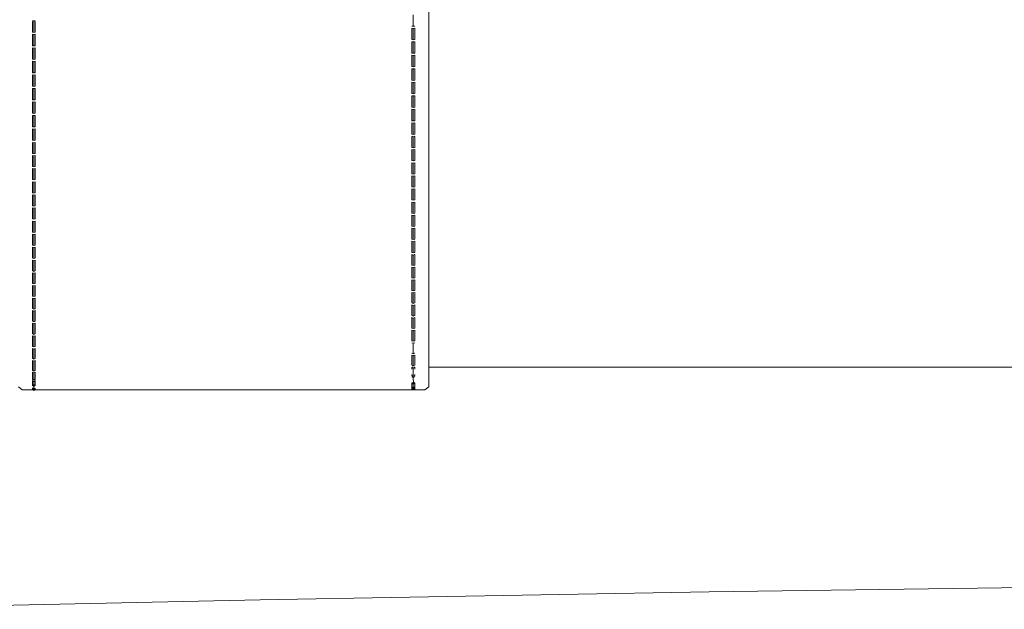
# Model space of a CAD drawing. Units: inches. Extents: x 0 to 12.5, y 0 to 12.6.
# Drawn here: x 3.4 to 4.2, y 5.7 to 6.2 of the extents above; entities that cross this region are included whole.
import ezdxf

# ---------------------------------------------------------------- set-up
doc = ezdxf.new("R2010")
doc.units = ezdxf.units.IN
doc.header["$LTSCALE"] = 0.03937
doc.header["$MEASUREMENT"] = 0
doc.layers.get('0').update_dxf_attribs({"lineweight": 0})

# ---------------------------------------------------------------- blocks, each defined once
blk = doc.blocks.new('SaccaroComodaAlmaVF')
for p, q in [((3.7632, 6.65098), (3.7632, 5.88215)), ((3.44006, 6.16469), (3.43891, 6.16487)), ((3.43891, 6.16416), (3.43891, 6.15558)), ((3.44006, 6.16469), (3.44121, 6.16487)), ((3.44006, 6.15538), (3.44006, 6.16469)), ((3.44121, 6.16416), (3.44121, 6.15556)), ((3.75055, 6.16983), (3.75055, 6.16042)), ((3.44006, 6.15538), (3.43891, 6.15558)), ((3.44121, 6.15556), (3.44006, 6.15538)), ((3.75055, 6.16042), (3.74938, 6.16054)), ((3.74938, 6.14951), (3.74938, 6.15882)), ((3.74938, 6.15882), (3.75055, 6.15864)), ((3.75055, 6.16042), (3.75172, 6.16055)), ((3.75055, 6.15864), (3.75172, 6.15879)), ((3.75055, 6.15864), (3.75055, 6.14933)), ((3.75172, 6.14951), (3.75172, 6.15879)), ((3.44006, 6.15364), (3.43891, 6.15382)), ((3.43891, 6.14452), (3.43891, 6.15382)), ((3.44006, 6.15364), (3.44121, 6.15382)), ((3.44006, 6.14434), (3.44006, 6.15364)), ((3.44121, 6.15382), (3.44121, 6.14452)), ((3.75055, 6.14933), (3.74938, 6.14951)), ((3.74938, 6.13847), (3.74938, 6.14777)), ((3.74938, 6.14777), (3.75055, 6.14759)), ((3.75055, 6.14933), (3.75172, 6.14951)), ((3.75055, 6.14759), (3.75172, 6.14776)), ((3.75055, 6.14759), (3.75055, 6.13829)), ((3.75172, 6.13847), (3.75172, 6.14776)), ((3.44006, 6.14434), (3.43891, 6.14452)), ((3.43891, 6.13347), (3.43891, 6.14278)), ((3.44006, 6.1426), (3.43891, 6.14278)), ((3.44121, 6.14452), (3.44006, 6.14434)), ((3.44006, 6.1426), (3.44121, 6.14278)), ((3.44006, 6.13329), (3.44006, 6.1426)), ((3.44121, 6.14278), (3.44121, 6.13347)), ((3.75055, 6.13829), (3.74938, 6.13847)), ((3.75055, 6.13829), (3.75172, 6.13847)), ((3.44006, 6.13329), (3.43891, 6.13347)), ((3.44006, 6.13155), (3.43891, 6.13173)), ((3.43891, 6.12244), (3.43891, 6.13173)), ((3.44121, 6.13347), (3.44006, 6.13329)), ((3.44006, 6.13155), (3.44121, 6.13173)), ((3.44006, 6.12224), (3.44006, 6.13155)), ((3.44121, 6.13173), (3.44121, 6.12242)), ((3.74938, 6.12742), (3.74938, 6.13673)), ((3.74938, 6.13673), (3.75055, 6.13655)), ((3.75055, 6.13655), (3.75172, 6.13673)), ((3.75055, 6.13655), (3.75055, 6.12724)), ((3.75172, 6.12742), (3.75172, 6.13673)), ((3.44006, 6.12224), (3.43891, 6.12244)), ((3.44121, 6.12242), (3.44006, 6.12224)), ((3.75055, 6.12724), (3.74938, 6.12742)), ((3.74938, 6.11637), (3.74938, 6.12568)), ((3.74938, 6.12568), (3.75055, 6.1255)), ((3.75055, 6.12724), (3.75172, 6.12742)), ((3.75055, 6.1255), (3.75172, 6.12568)), ((3.75055, 6.1255), (3.75055, 6.11619)), ((3.75172, 6.11637), (3.75172, 6.12568)), ((3.44006, 6.1205), (3.43891, 6.12068)), ((3.43891, 6.11141), (3.43891, 6.12068)), ((3.44006, 6.1205), (3.44121, 6.12068)), ((3.44006, 6.1112), (3.44006, 6.1205)), ((3.44121, 6.12068), (3.44121, 6.11138)), ((3.75055, 6.11619), (3.74938, 6.11637)), ((3.74938, 6.10533), (3.74938, 6.11463)), ((3.74938, 6.11463), (3.75055, 6.11446)), ((3.75055, 6.11619), (3.75172, 6.11637)), ((3.75055, 6.11446), (3.75172, 6.11462)), ((3.75055, 6.11446), (3.75055, 6.10515)), ((3.75172, 6.10533), (3.75172, 6.11462)), ((3.44006, 6.1112), (3.43891, 6.11141)), ((3.44006, 6.10946), (3.43891, 6.10964)), ((3.43891, 6.10033), (3.43891, 6.10964)), ((3.44121, 6.11138), (3.44006, 6.1112)), ((3.44006, 6.10946), (3.44121, 6.10964)), ((3.44006, 6.10015), (3.44006, 6.10946)), ((3.44121, 6.10964), (3.44121, 6.10033)), ((3.44006, 6.10015), (3.43891, 6.10033)), ((3.44006, 6.09841), (3.43891, 6.09859)), ((3.43891, 6.0893), (3.43891, 6.09859)), ((3.44121, 6.10033), (3.44006, 6.10015)), ((3.44006, 6.09841), (3.44121, 6.09859)), ((3.44006, 6.0891), (3.44006, 6.09841)), ((3.44121, 6.09859), (3.44121, 6.08928)), ((3.75055, 6.10515), (3.74938, 6.10533)), ((3.74938, 6.09428), (3.74938, 6.10359)), ((3.74938, 6.10359), (3.75055, 6.10341)), ((3.75055, 6.10515), (3.75172, 6.10533)), ((3.75055, 6.10341), (3.75172, 6.10359)), ((3.75055, 6.10341), (3.75055, 6.0941)), ((3.75172, 6.09428), (3.75172, 6.10359)), ((3.75055, 6.0941), (3.74938, 6.09428)), ((3.74938, 6.08323), (3.74938, 6.09254)), ((3.74938, 6.09254), (3.75055, 6.09236)), ((3.75055, 6.0941), (3.75172, 6.09428)), ((3.75055, 6.09236), (3.75172, 6.09254)), ((3.75055, 6.09236), (3.75055, 6.08305)), ((3.75172, 6.08323), (3.75172, 6.09254)), ((3.44006, 6.0891), (3.43891, 6.0893)), ((3.44006, 6.08737), (3.43891, 6.08755)), ((3.43891, 6.07824), (3.43891, 6.08755)), ((3.44121, 6.08928), (3.44006, 6.0891)), ((3.44006, 6.08737), (3.44121, 6.08755)), ((3.44006, 6.07806), (3.44006, 6.08737)), ((3.44121, 6.08755), (3.44121, 6.07824)), ((3.75055, 6.08305), (3.74938, 6.08323)), ((3.74938, 6.07219), (3.74938, 6.0815)), ((3.74938, 6.0815), (3.75055, 6.08132)), ((3.75055, 6.08305), (3.75172, 6.08323)), ((3.44006, 6.07806), (3.43891, 6.07824)), ((3.44006, 6.07632), (3.43891, 6.0765)), ((3.43891, 6.06719), (3.43891, 6.0765)), ((3.44121, 6.07824), (3.44006, 6.07806)), ((3.44006, 6.07632), (3.44121, 6.0765)), ((3.44006, 6.06701), (3.44006, 6.07632)), ((3.44121, 6.0765), (3.44121, 6.06719)), ((3.75055, 6.08132), (3.75172, 6.08148)), ((3.75055, 6.08132), (3.75055, 6.07201)), ((3.75172, 6.07219), (3.75172, 6.08148)), ((3.44006, 6.06701), (3.43891, 6.06719)), ((3.44006, 6.0652), (3.43891, 6.06549)), ((3.43891, 6.06549), (3.43891, 6.05646)), ((3.44121, 6.06719), (3.44006, 6.06701)), ((3.44006, 6.0652), (3.44121, 6.06549)), ((3.44121, 6.06549), (3.44121, 6.05646)), ((3.75055, 6.07201), (3.74938, 6.07219)), ((3.74938, 6.07033), (3.74996, 6.07048)), ((3.74938, 6.06131), (3.74938, 6.07033)), ((3.74938, 6.07033), (3.75055, 6.07004)), ((3.75055, 6.07201), (3.75172, 6.07219)), ((3.75055, 6.07004), (3.75172, 6.07033)), ((3.75055, 6.07004), (3.75055, 6.06102)), ((3.75114, 6.07048), (3.75172, 6.07033)), ((3.75172, 6.07033), (3.75172, 6.06131)), ((3.44006, 6.05617), (3.44006, 6.0652)), ((3.75055, 6.06102), (3.74938, 6.06131)), ((3.74938, 6.0506), (3.74938, 6.05962)), ((3.74938, 6.05962), (3.75055, 6.05933)), ((3.75055, 6.06102), (3.75172, 6.06131)), ((3.75055, 6.05933), (3.75172, 6.05962)), ((3.75055, 6.05933), (3.75055, 6.05031)), ((3.75172, 6.0506), (3.75172, 6.05962)), ((3.44006, 6.05617), (3.43891, 6.05646)), ((3.43891, 6.04575), (3.43891, 6.05478)), ((3.44006, 6.05449), (3.43891, 6.05478)), ((3.44121, 6.05646), (3.44006, 6.05617)), ((3.44006, 6.05449), (3.44121, 6.05478)), ((3.44006, 6.04546), (3.44006, 6.05449)), ((3.44121, 6.05478), (3.44121, 6.04575)), ((3.75055, 6.05031), (3.74938, 6.0506)), ((3.75055, 6.05031), (3.75172, 6.0506)), ((3.44006, 6.04546), (3.43891, 6.04575)), ((3.44006, 6.04378), (3.43891, 6.04406)), ((3.43891, 6.03504), (3.43891, 6.04406)), ((3.44121, 6.04575), (3.44006, 6.04546)), ((3.44006, 6.04378), (3.44121, 6.04406)), ((3.44006, 6.03475), (3.44006, 6.04378)), ((3.44121, 6.04406), (3.44121, 6.03504)), ((3.74938, 6.03988), (3.74938, 6.04891)), ((3.74938, 6.04891), (3.75055, 6.04862)), ((3.75055, 6.04862), (3.75172, 6.04891)), ((3.75055, 6.04862), (3.75055, 6.0396)), ((3.75172, 6.03988), (3.75172, 6.04891)), ((3.44006, 6.03475), (3.43891, 6.03504)), ((3.44006, 6.03306), (3.43891, 6.03335)), ((3.43891, 6.02434), (3.43891, 6.03335)), ((3.44121, 6.03504), (3.44006, 6.03475)), ((3.44006, 6.03306), (3.44121, 6.03335)), ((3.44121, 6.03335), (3.44121, 6.02433)), ((3.75055, 6.0396), (3.74938, 6.03988)), ((3.74938, 6.02917), (3.74938, 6.0382)), ((3.74938, 6.0382), (3.75055, 6.03791)), ((3.75055, 6.0396), (3.75172, 6.03988)), ((3.75055, 6.03791), (3.75172, 6.03819)), ((3.75055, 6.03791), (3.75055, 6.02888)), ((3.75172, 6.02917), (3.75172, 6.03819)), ((3.44006, 6.02404), (3.44006, 6.03306)), ((3.75055, 6.02888), (3.74938, 6.02917)), ((3.74938, 6.01846), (3.74938, 6.02748)), ((3.74938, 6.02748), (3.75055, 6.0272)), ((3.75055, 6.02888), (3.75172, 6.02917)), ((3.75055, 6.0272), (3.75172, 6.02746)), ((3.75055, 6.0272), (3.75055, 6.01817)), ((3.75172, 6.01846), (3.75172, 6.02746)), ((3.44006, 6.02404), (3.43891, 6.02434)), ((3.44006, 6.02235), (3.43891, 6.02264)), ((3.43891, 6.01361), (3.43891, 6.02264)), ((3.44121, 6.02433), (3.44006, 6.02404)), ((3.44006, 6.02235), (3.44121, 6.02264)), ((3.44006, 6.01333), (3.44006, 6.02235)), ((3.44121, 6.02264), (3.44121, 6.01361)), ((3.75055, 6.01817), (3.74938, 6.01846)), ((3.75055, 6.01817), (3.75172, 6.01846)), ((3.44006, 6.01333), (3.43891, 6.01361)), ((3.44006, 6.01164), (3.43891, 6.01193)), ((3.43891, 6.0029), (3.43891, 6.01193)), ((3.44121, 6.01361), (3.44006, 6.01333)), ((3.44006, 6.01164), (3.44121, 6.01193)), ((3.44006, 6.00261), (3.44006, 6.01164)), ((3.44121, 6.01193), (3.44121, 6.0029)), ((3.74938, 6.00775), (3.74938, 6.01677)), ((3.74938, 6.01677), (3.75055, 6.01649)), ((3.75055, 6.01649), (3.75172, 6.01675)), ((3.75055, 6.01649), (3.75055, 6.00746)), ((3.75172, 6.00775), (3.75172, 6.01675)), ((3.44006, 6.00261), (3.43891, 6.0029)), ((3.44006, 6.00093), (3.43891, 6.00121)), ((3.43891, 5.99219), (3.43891, 6.00121)), ((3.44121, 6.0029), (3.44006, 6.00261)), ((3.44006, 6.00093), (3.44121, 6.00122)), ((3.44121, 6.00122), (3.44121, 5.99219)), ((3.75055, 6.00746), (3.74938, 6.00775)), ((3.74938, 5.99703), (3.74938, 6.00606)), ((3.74938, 6.00606), (3.75055, 6.00577)), ((3.75055, 6.00746), (3.75172, 6.00775)), ((3.75055, 6.00577), (3.75172, 6.00605)), ((3.75055, 6.00577), (3.75055, 5.99675)), ((3.75172, 5.99703), (3.75172, 6.00605)), ((3.44006, 5.9919), (3.44006, 6.00093)), ((3.75055, 5.99675), (3.74938, 5.99703)), ((3.74938, 5.98632), (3.74938, 5.99535)), ((3.74938, 5.99535), (3.75055, 5.99506)), ((3.75055, 5.99675), (3.75172, 5.99703)), ((3.75055, 5.99506), (3.75172, 5.99535)), ((3.75055, 5.99506), (3.75055, 5.98603)), ((3.75172, 5.98632), (3.75172, 5.99535)), ((3.44006, 5.9919), (3.43891, 5.99219)), ((3.43891, 5.9815), (3.43891, 5.9905)), ((3.44006, 5.99021), (3.43891, 5.9905)), ((3.44121, 5.99219), (3.44006, 5.9919)), ((3.44006, 5.99021), (3.44121, 5.9905)), ((3.44006, 5.98119), (3.44006, 5.99021)), ((3.44121, 5.9905), (3.44121, 5.98148)), ((3.75055, 5.98603), (3.74938, 5.98632)), ((3.75055, 5.98603), (3.75172, 5.98632)), ((3.44006, 5.98119), (3.43891, 5.9815)), ((3.44006, 5.9795), (3.43891, 5.97979)), ((3.43891, 5.97121), (3.43891, 5.97979)), ((3.44121, 5.98148), (3.44006, 5.98119)), ((3.44006, 5.9795), (3.44121, 5.97979)), ((3.44006, 5.97048), (3.44006, 5.9795)), ((3.44121, 5.97979), (3.44121, 5.97121)), ((3.74938, 5.97561), (3.74938, 5.98464)), ((3.74938, 5.98464), (3.75055, 5.98435)), ((3.75055, 5.98435), (3.75172, 5.98463)), ((3.75055, 5.98435), (3.75055, 5.97532)), ((3.75172, 5.97561), (3.75172, 5.98463)), ((3.44006, 5.97048), (3.43891, 5.97078)), ((3.44006, 5.96878), (3.43891, 5.96916)), ((3.43891, 5.96051), (3.43891, 5.96916)), ((3.44121, 5.97076), (3.44006, 5.97048)), ((3.44006, 5.96878), (3.44121, 5.96916)), ((3.44006, 5.96011), (3.44006, 5.96878)), ((3.44121, 5.96916), (3.44121, 5.96049)), ((3.75055, 5.97532), (3.74938, 5.97561)), ((3.74938, 5.97382), (3.74976, 5.97394)), ((3.74938, 5.96514), (3.74938, 5.97382)), ((3.74938, 5.97382), (3.75055, 5.97344)), ((3.75055, 5.97532), (3.75172, 5.97561)), ((3.75055, 5.97344), (3.75172, 5.97382)), ((3.75055, 5.97344), (3.75055, 5.96476)), ((3.75135, 5.97394), (3.75172, 5.97382)), ((3.75172, 5.97382), (3.75172, 5.96514)), ((3.75055, 5.96476), (3.74938, 5.96514)), ((3.74938, 5.95485), (3.74938, 5.96352)), ((3.74938, 5.96352), (3.75055, 5.96314)), ((3.75055, 5.96476), (3.75172, 5.96514)), ((3.75055, 5.96314), (3.75172, 5.96352)), ((3.75055, 5.96314), (3.75055, 5.95447)), ((3.75172, 5.95485), (3.75172, 5.96352)), ((3.44006, 5.96011), (3.43891, 5.96051)), ((3.44006, 5.95849), (3.43891, 5.95886)), ((3.43891, 5.95019), (3.43891, 5.95886)), ((3.44121, 5.96049), (3.44006, 5.96011)), ((3.44006, 5.95849), (3.44121, 5.95886)), ((3.44006, 5.94981), (3.44006, 5.95849)), ((3.44121, 5.95886), (3.44121, 5.95019)), ((3.75055, 5.95447), (3.74938, 5.95485)), ((3.74938, 5.94455), (3.74938, 5.95323)), ((3.74938, 5.95323), (3.75055, 5.95285)), ((3.75055, 5.95447), (3.75172, 5.95485)), ((3.75055, 5.95285), (3.75172, 5.9532)), ((3.75055, 5.95285), (3.75055, 5.94417)), ((3.75172, 5.94455), (3.75172, 5.9532)), ((3.44006, 5.94981), (3.43891, 5.95019)), ((3.44006, 5.94819), (3.43891, 5.94857)), ((3.43891, 5.93989), (3.43891, 5.94857)), ((3.44121, 5.95019), (3.44006, 5.94981)), ((3.44006, 5.94819), (3.44121, 5.94857)), ((3.44006, 5.93951), (3.44006, 5.94819)), ((3.44121, 5.94857), (3.44121, 5.93989)), ((3.44006, 5.93951), (3.43891, 5.93989)), ((3.44006, 5.93789), (3.43891, 5.93827)), ((3.43891, 5.92961), (3.43891, 5.93827)), ((3.44121, 5.93989), (3.44006, 5.93951)), ((3.44006, 5.93789), (3.44121, 5.93827)), ((3.44006, 5.92922), (3.44006, 5.93789)), ((3.44121, 5.93827), (3.44121, 5.9296)), ((3.75055, 5.94417), (3.74938, 5.94455)), ((3.74938, 5.93426), (3.74938, 5.94293)), ((3.74938, 5.94293), (3.75055, 5.94255)), ((3.75055, 5.94417), (3.75172, 5.94455)), ((3.75055, 5.94255), (3.75172, 5.94293)), ((3.75055, 5.94255), (3.75055, 5.93388)), ((3.75172, 5.93425), (3.75172, 5.94293)), ((3.44006, 5.92922), (3.43891, 5.92961)), ((3.44121, 5.9296), (3.44006, 5.92922)), ((3.75055, 5.93388), (3.74938, 5.93426)), ((3.74938, 5.92396), (3.74938, 5.93263)), ((3.74938, 5.93263), (3.75055, 5.93226)), ((3.75055, 5.93388), (3.75172, 5.93425)), ((3.75055, 5.93226), (3.75172, 5.93263)), ((3.75055, 5.93226), (3.75055, 5.92358)), ((3.75172, 5.92396), (3.75172, 5.93263)), ((3.43891, 5.9193), (3.43891, 5.92798)), ((3.44006, 5.9276), (3.43891, 5.92798)), ((3.44006, 5.9276), (3.44121, 5.92798)), ((3.44006, 5.91892), (3.44006, 5.9276)), ((3.44121, 5.92798), (3.44121, 5.9193)), ((3.75055, 5.92358), (3.74938, 5.92396)), ((3.74938, 5.91366), (3.74938, 5.92234)), ((3.74938, 5.92234), (3.75055, 5.92196)), ((3.75055, 5.92358), (3.75172, 5.92396)), ((3.75055, 5.92196), (3.75172, 5.9223)), ((3.75055, 5.92196), (3.75055, 5.91328)), ((3.75172, 5.91366), (3.75172, 5.9223)), ((3.44006, 5.91892), (3.43891, 5.9193)), ((3.44006, 5.9173), (3.43891, 5.91768)), ((3.43891, 5.90901), (3.43891, 5.91768)), ((3.44121, 5.9193), (3.44006, 5.91892)), ((3.44006, 5.9173), (3.44121, 5.91768)), ((3.44006, 5.90863), (3.44006, 5.9173)), ((3.44121, 5.91768), (3.44121, 5.90901)), ((3.75055, 5.91328), (3.74938, 5.91366)), ((3.75055, 5.91328), (3.75172, 5.91366)), ((3.44006, 5.90863), (3.43891, 5.90901)), ((3.43891, 5.89871), (3.43891, 5.90739)), ((3.44006, 5.90701), (3.43891, 5.90739)), ((3.44121, 5.90901), (3.44006, 5.90863)), ((3.44006, 5.90701), (3.44121, 5.90739)), ((3.44006, 5.89833), (3.44006, 5.90701)), ((3.44121, 5.90739), (3.44121, 5.89871)), ((3.74938, 5.90337), (3.74938, 5.91204)), ((3.74938, 5.91204), (3.75055, 5.91166)), ((3.75055, 5.91166), (3.75172, 5.91204)), ((3.75055, 5.91166), (3.75055, 5.90299)), ((3.75172, 5.90337), (3.75172, 5.91204)), ((3.44006, 5.89833), (3.43891, 5.89871)), ((3.43891, 5.89704), (3.43904, 5.8971)), ((3.44006, 5.89658), (3.43891, 5.89704)), ((3.43891, 5.89704), (3.43891, 5.88879)), ((3.44121, 5.89871), (3.44006, 5.89833)), ((3.44006, 5.89658), (3.44121, 5.89704)), ((3.44006, 5.88833), (3.44006, 5.89658)), ((3.44108, 5.8971), (3.44121, 5.89704)), ((3.44121, 5.89704), (3.44121, 5.88879)), ((3.75055, 5.90299), (3.74938, 5.90337)), ((3.74938, 5.90171), (3.75055, 5.90129)), ((3.75055, 5.90299), (3.75172, 5.90337)), ((3.75055, 5.90129), (3.75172, 5.90171)), ((3.75055, 5.90129), (3.75055, 5.89283)), ((3.44006, 5.88833), (3.43891, 5.88879)), ((3.44121, 5.88879), (3.44006, 5.88833)), ((3.75055, 5.89283), (3.74938, 5.89325)), ((3.74938, 5.88342), (3.74938, 5.89168)), ((3.74938, 5.89168), (3.75055, 5.89122)), ((3.75055, 5.89283), (3.75162, 5.89321)), ((3.75055, 5.89122), (3.75172, 5.89167)), ((3.75055, 5.89122), (3.75055, 5.88296)), ((3.75162, 5.89321), (3.75172, 5.89325)), ((3.75172, 5.88342), (3.75172, 5.89167)), ((3.44006, 5.88678), (3.43891, 5.88724)), ((3.43891, 5.88724), (3.43891, 5.87899)), ((3.44006, 5.88678), (3.44121, 5.88725)), ((3.44006, 5.87853), (3.44006, 5.88678)), ((3.44121, 5.88725), (3.44121, 5.87899)), ((3.75055, 5.88296), (3.74938, 5.88342)), ((3.74938, 5.88158), (3.75015, 5.88202)), ((3.74938, 5.88018), (3.74938, 5.88158)), ((3.74938, 5.88158), (3.75055, 5.8809)), ((3.75055, 5.88296), (3.75172, 5.88342)), ((3.75055, 5.8809), (3.75172, 5.88158)), ((3.75055, 5.8809), (3.75055, 5.87435)), ((3.75096, 5.88202), (3.75172, 5.88158)), ((3.75172, 5.88158), (3.75172, 5.88018)), ((3.7632, 5.88192), (3.7632, 5.88215)), ((6.30786, 5.88192), (3.7632, 5.88192)), ((3.7632, 5.88192), (3.7632, 5.86575)), ((3.44006, 5.87853), (3.43891, 5.87899)), ((3.44006, 5.8771), (3.43891, 5.87783)), ((3.43891, 5.87199), (3.43891, 5.87783)), ((3.44121, 5.87899), (3.44006, 5.87853)), ((3.44006, 5.8771), (3.44121, 5.87784)), ((3.44006, 5.87126), (3.44006, 5.8771)), ((3.44121, 5.87784), (3.44121, 5.87199)), ((3.74938, 5.87503), (3.74938, 5.87589)), ((3.74954, 5.87512), (3.74938, 5.87503)), ((3.75055, 5.87435), (3.74938, 5.87503)), ((3.74938, 5.87407), (3.75055, 5.87327)), ((3.75055, 5.87435), (3.75172, 5.87503)), ((3.75055, 5.87327), (3.75171, 5.87406)), ((3.75055, 5.87327), (3.75062, 5.86872)), ((3.75172, 5.87589), (3.75172, 5.87503)), ((3.43067, 5.86327), (3.42763, 5.86575)), ((3.44006, 5.87126), (3.43891, 5.87199)), ((3.43891, 5.8707), (3.4392, 5.87093)), ((3.43891, 5.86766), (3.43891, 5.8707)), ((3.44006, 5.86981), (3.43891, 5.8707)), ((3.43961, 5.86712), (3.43891, 5.86766)), ((3.43891, 5.867), (3.43905, 5.86712)), ((3.43891, 5.86668), (3.43891, 5.867)), ((3.44006, 5.86609), (3.43891, 5.867)), ((3.43891, 5.86463), (3.43891, 5.8648)), ((3.43891, 5.86373), (3.43891, 5.86463)), ((3.44006, 5.8637), (3.43891, 5.86463)), ((3.44006, 5.86385), (3.43891, 5.86463)), ((3.44006, 5.86677), (3.43961, 5.86712)), ((3.44121, 5.87199), (3.44006, 5.87126)), ((3.44006, 5.86981), (3.44121, 5.8707)), ((3.44006, 5.86677), (3.44006, 5.86981)), ((3.44121, 5.86766), (3.44006, 5.86677)), ((3.44006, 5.86609), (3.44121, 5.867)), ((3.44006, 5.86385), (3.44006, 5.86609)), ((3.44121, 5.86476), (3.44006, 5.86385)), ((3.44006, 5.8637), (3.44121, 5.86463)), ((3.44091, 5.87093), (3.44121, 5.8707)), ((3.44106, 5.86712), (3.44121, 5.867)), ((3.44121, 5.8707), (3.44121, 5.86766)), ((3.44121, 5.867), (3.44121, 5.86668)), ((3.44121, 5.86463), (3.44121, 5.86373)), ((3.75055, 5.8684), (3.74938, 5.86921)), ((3.74938, 5.86568), (3.74938, 5.86873)), ((3.74938, 5.86873), (3.75055, 5.86784)), ((3.75055, 5.8648), (3.74938, 5.86568)), ((3.74938, 5.86421), (3.74938, 5.86511)), ((3.74938, 5.86511), (3.75055, 5.86418)), ((3.75055, 5.86328), (3.74938, 5.86421)), ((3.75055, 5.86784), (3.75172, 5.86872)), ((3.75055, 5.8684), (3.75102, 5.86872)), ((3.75062, 5.86872), (3.75055, 5.8684)), ((3.75055, 5.86784), (3.75055, 5.8648)), ((3.75055, 5.8648), (3.75172, 5.86568)), ((3.75055, 5.86418), (3.75172, 5.86511)), ((3.75055, 5.86328), (3.75172, 5.86421)), ((3.75055, 5.86418), (3.75055, 5.86328)), ((3.75102, 5.86872), (3.75172, 5.86921)), ((3.75172, 5.86568), (3.75172, 5.86872)), ((3.75172, 5.86511), (3.75172, 5.86421)), ((3.7632, 5.86575), (3.76011, 5.86327)), ((3.43948, 5.86327), (3.43067, 5.86327)), ((3.43948, 5.86327), (3.43891, 5.86373)), ((3.44006, 5.8628), (3.43948, 5.86327)), ((3.44006, 5.86327), (3.43948, 5.86327)), ((3.44006, 5.86327), (3.44006, 5.8637)), ((3.44064, 5.86327), (3.44006, 5.8628)), ((3.44006, 5.8628), (3.44006, 5.86327)), ((3.44064, 5.86327), (3.44006, 5.86327)), ((3.44121, 5.86373), (3.44064, 5.86327)), ((3.75055, 5.86328), (3.44064, 5.86327)), ((3.76011, 5.86327), (3.75055, 5.86328)), ((4.36498, 5.70327), (3.99262, 5.69812)), ((3.99262, 5.69812), (3.6254, 5.69168)), ((3.6254, 5.69168), (3.26515, 5.68395))]:
    blk.add_line(p, q)

msp = doc.modelspace()

# ---------------------------------------------------------------- block references
msp.add_blockref('SaccaroComodaAlmaVF', (0, 0))

doc.saveas('drawing.dxf')
